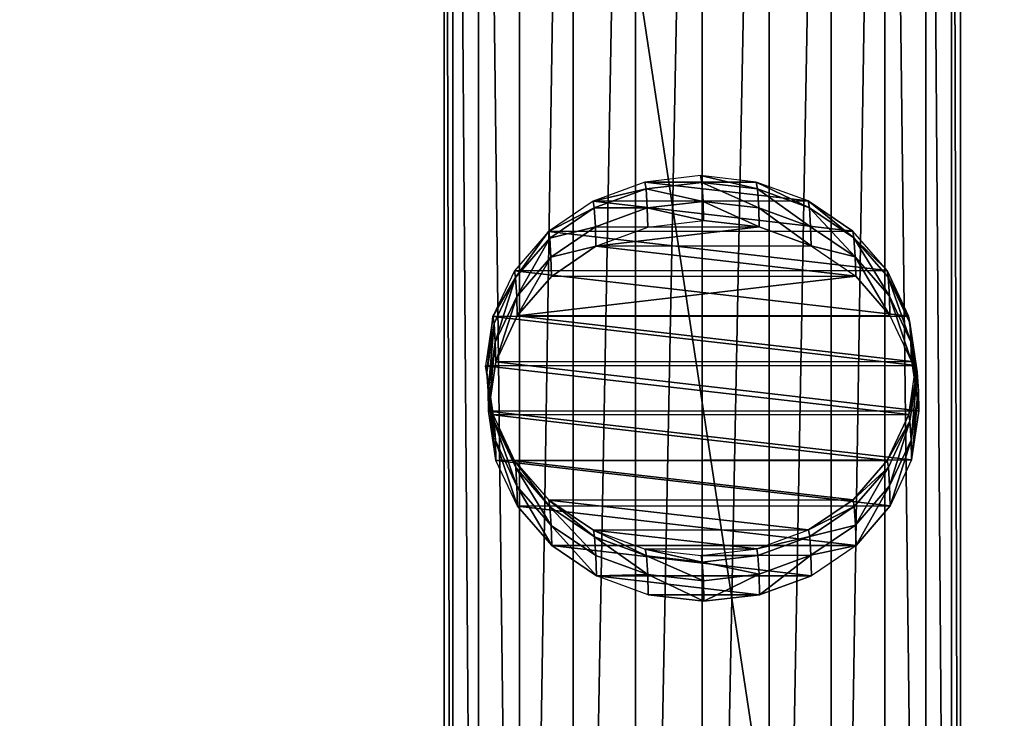
# Model space of a CAD drawing. Extents: x -13.5 to 19.9, y -21.9 to 26.1.
# Drawn here: x -0.4 to 0.2, y 0.8 to 1.2 of the extents above; entities that cross this region are included whole.
import ezdxf

# ---------------------------------------------------------------- set-up
doc = ezdxf.new("R2010")
doc.units = 0
doc.layers.get('0').update_dxf_attribs({"color": 13, "linetype": 'CONTINUOUS'})
doc.layers.add('K_LY', color=36, linetype='CONTINUOUS')

# ---------------------------------------------------------------- blocks, each defined once
blk = doc.blocks.new('COMPONENT_4')
at = {"color": 31}
for p, q in [((0, 1.8, 0.15), (0, 0, 0.15)), ((0.00511, 0, 0.11118), (0.00511, 1.8, 0.11118)), ((0.0201, 0, 0.075), (0.0201, 1.8, 0.075)), ((0.04393, 0, 0.04393), (0.04393, 1.8, 0.04393)), ((0.075, 0, 0.0201), (0.075, 1.8, 0.0201)), ((0.11118, 0, 0.00511), (0.11118, 1.8, 0.00511)), ((0.15, 0), (0.15, 1.8)), ((0.18882, 0, 0.00511), (0.18882, 1.8, 0.00511)), ((0.225, 0, 0.0201), (0.225, 1.8, 0.0201)), ((0.25607, 0, 0.04393), (0.25607, 1.8, 0.04393)), ((0.2799, 0, 0.075), (0.2799, 1.8, 0.075)), ((0.29489, 0, 0.11118), (0.29489, 1.8, 0.11118)), ((0.3, 0, 0.15), (0.3, 1.8, 0.15))]:
    blk.add_line(p, q, dxfattribs=at)
mesh = blk.add_polyface(dxfattribs=at)
corners = [(0, 1.8, 0.15), (0.00511, 0, 0.11118), (0, 0, 0.15), (0.00511, 1.8, 0.11118)]
mesh.append_faces([[corners[k] for k in face] for face in [(0, 1, 2), (1, 0, 3)]], dxfattribs={"vtx0": -1, "color": 31})
mesh = blk.add_polyface(dxfattribs=at)
corners = [(0.3, 0, 0.15), (0, 1.8, 0.15), (0, 0, 0.15), (0.3, 1.8, 0.15)]
mesh.append_faces([[corners[k] for k in face] for face in [(0, 1, 2), (1, 0, 3)]], dxfattribs={"vtx0": -1, "color": 31})
mesh = blk.add_polyface(dxfattribs=at)
corners = [(0.00511, 1.8, 0.11118), (0.0201, 0, 0.075), (0.00511, 0, 0.11118), (0.0201, 1.8, 0.075)]
mesh.append_faces([[corners[k] for k in face] for face in [(0, 1, 2), (1, 0, 3)]], dxfattribs={"vtx0": -1, "color": 31})
mesh = blk.add_polyface(dxfattribs=at)
corners = [(0.0201, 1.8, 0.075), (0.04393, 0, 0.04393), (0.0201, 0, 0.075), (0.04393, 1.8, 0.04393)]
mesh.append_faces([[corners[k] for k in face] for face in [(0, 1, 2), (1, 0, 3)]], dxfattribs={"vtx0": -1, "color": 31})
mesh = blk.add_polyface(dxfattribs=at)
corners = [(0.075, 1.8, 0.0201), (0.04393, 0, 0.04393), (0.04393, 1.8, 0.04393), (0.075, 0, 0.0201)]
mesh.append_faces([[corners[k] for k in face] for face in [(0, 1, 2), (1, 0, 3)]], dxfattribs={"vtx0": -1, "color": 31})
mesh = blk.add_polyface(dxfattribs=at)
corners = [(0.11118, 1.8, 0.00511), (0.075, 0, 0.0201), (0.075, 1.8, 0.0201), (0.11118, 0, 0.00511)]
mesh.append_faces([[corners[k] for k in face] for face in [(0, 1, 2), (1, 0, 3)]], dxfattribs={"vtx0": -1, "color": 31})
mesh = blk.add_polyface(dxfattribs=at)
corners = [(0.15, 1.8), (0.11118, 0, 0.00511), (0.11118, 1.8, 0.00511), (0.15, 0)]
mesh.append_faces([[corners[k] for k in face] for face in [(0, 1, 2), (1, 0, 3)]], dxfattribs={"vtx0": -1, "color": 31})
mesh = blk.add_polyface(dxfattribs=at)
corners = [(0.18882, 1.8, 0.00511), (0.15, 0), (0.15, 1.8), (0.18882, 0, 0.00511)]
mesh.append_faces([[corners[k] for k in face] for face in [(0, 1, 2), (1, 0, 3)]], dxfattribs={"vtx0": -1, "color": 31})
mesh = blk.add_polyface(dxfattribs=at)
corners = [(0.225, 1.8, 0.0201), (0.18882, 0, 0.00511), (0.18882, 1.8, 0.00511), (0.225, 0, 0.0201)]
mesh.append_faces([[corners[k] for k in face] for face in [(0, 1, 2), (1, 0, 3)]], dxfattribs={"vtx0": -1, "color": 31})
mesh = blk.add_polyface(dxfattribs=at)
corners = [(0.25607, 1.8, 0.04393), (0.225, 0, 0.0201), (0.225, 1.8, 0.0201), (0.25607, 0, 0.04393)]
mesh.append_faces([[corners[k] for k in face] for face in [(0, 1, 2), (1, 0, 3)]], dxfattribs={"vtx0": -1, "color": 31})
mesh = blk.add_polyface(dxfattribs=at)
corners = [(0.25607, 1.8, 0.04393), (0.2799, 0, 0.075), (0.25607, 0, 0.04393), (0.2799, 1.8, 0.075)]
mesh.append_faces([[corners[k] for k in face] for face in [(0, 1, 2), (1, 0, 3)]], dxfattribs={"vtx0": -1, "color": 31})
mesh = blk.add_polyface(dxfattribs=at)
corners = [(0.2799, 1.8, 0.075), (0.29489, 0, 0.11118), (0.2799, 0, 0.075), (0.29489, 1.8, 0.11118)]
mesh.append_faces([[corners[k] for k in face] for face in [(0, 1, 2), (1, 0, 3)]], dxfattribs={"vtx0": -1, "color": 31})
mesh = blk.add_polyface(dxfattribs=at)
corners = [(0.29489, 1.8, 0.11118), (0.3, 0, 0.15), (0.29489, 0, 0.11118), (0.3, 1.8, 0.15)]
mesh.append_faces([[corners[k] for k in face] for face in [(0, 1, 2), (1, 0, 3)]], dxfattribs={"vtx0": -1, "color": 31})
blk = doc.blocks.new('SKUPINA_2')
at = {"color": 31}
for p, q in [((0.06805, 0.16), (0.05044, 0.15727)), ((0.08567, 0.15727), (0.06805, 0.16)), ((0.06839, 0.15727, 1.16091), (0.08605, 0.16, 1.16091)), ((0.10371, 0.15727, 1.16091), (0.08605, 0.16, 1.16091)), ((0.03403, 0.14928), (0.05044, 0.15727)), ((0.05194, 0.14928, 1.16091), (0.06839, 0.15727, 1.16091)), ((0.08567, 0.15727), (0.10208, 0.14928)), ((0.10371, 0.15727, 1.16091), (0.12016, 0.14928, 1.16091)), ((0.03403, 0.14928), (0.01993, 0.13657)), ((0.05194, 0.14928, 1.16091), (0.03781, 0.13657, 1.16091)), ((0.10208, 0.14928), (0.11618, 0.13657)), ((0.13429, 0.13657, 1.16091), (0.12016, 0.14928, 1.16091)), ((0.00912, 0.12), (0.01993, 0.13657)), ((0.02696, 0.12, 1.16091), (0.03781, 0.13657, 1.16091)), ((0.11618, 0.13657), (0.12699, 0.12)), ((0.13429, 0.13657, 1.16091), (0.14514, 0.12, 1.16091)), ((0.00912, 0.12), (0.00232, 0.10071)), ((0.02696, 0.12, 1.16091), (0.02015, 0.10071, 1.16091)), ((0.13379, 0.10071), (0.12699, 0.12)), ((0.15195, 0.10071, 1.16091), (0.14514, 0.12, 1.16091)), ((0.00232, 0.10071), (0, 0.08)), ((0.02015, 0.10071, 1.16091), (0.01782, 0.08, 1.16091)), ((0.13611, 0.08), (0.13379, 0.10071)), ((0.15428, 0.08, 1.16091), (0.15195, 0.10071, 1.16091)), ((0, 0.08), (0.00232, 0.05929)), ((0.02015, 0.05929, 1.16091), (0.01782, 0.08, 1.16091)), ((0.13379, 0.05929), (0.13611, 0.08)), ((0.15195, 0.05929, 1.16091), (0.15428, 0.08, 1.16091)), ((0.00232, 0.05929), (0.00912, 0.04)), ((0.02696, 0.04, 1.16091), (0.02015, 0.05929, 1.16091)), ((0.12699, 0.04), (0.13379, 0.05929)), ((0.15195, 0.05929, 1.16091), (0.14514, 0.04, 1.16091)), ((0.00912, 0.04), (0.01993, 0.02343)), ((0.02696, 0.04, 1.16091), (0.03781, 0.02343, 1.16091)), ((0.12699, 0.04), (0.11618, 0.02343)), ((0.13429, 0.02343, 1.16091), (0.14514, 0.04, 1.16091)), ((0.01993, 0.02343), (0.03403, 0.01072)), ((0.03781, 0.02343, 1.16091), (0.05194, 0.01072, 1.16091)), ((0.10208, 0.01072), (0.11618, 0.02343)), ((0.12016, 0.01072, 1.16091), (0.13429, 0.02343, 1.16091)), ((0.03403, 0.01072), (0.05044, 0.00273)), ((0.05194, 0.01072, 1.16091), (0.06839, 0.00273, 1.16091)), ((0.08567, 0.00273), (0.10208, 0.01072)), ((0.12016, 0.01072, 1.16091), (0.10371, 0.00273, 1.16091)), ((0.05044, 0.00273), (0.06805, 0)), ((0.08567, 0.00273), (0.06805, 0)), ((0.06839, 0.00273, 1.16091), (0.08605, 0, 1.16091)), ((0.08605, 0, 1.16091), (0.10371, 0.00273, 1.16091))]:
    blk.add_line(p, q, dxfattribs=at)
at = {"layer": 'K_LY', "color": 31}
for p, q in [((0.05356, 0.15727, 0.4675), (0.07117, 0.16, 0.46662)), ((0.06105, 0.15727, 0.94843), (0.07864, 0.16, 0.94646)), ((0.06805, 0.16), (0.07117, 0.16, 0.46662)), ((0.07117, 0.16, 0.46662), (0.07864, 0.16, 0.94646)), ((0.07117, 0.16, 0.46662), (0.08878, 0.15727, 0.46575)), ((0.07864, 0.16, 0.94646), (0.08605, 0.16, 1.16091)), ((0.07864, 0.16, 0.94646), (0.09623, 0.15727, 0.9445)), ((0.03716, 0.14928, 0.46831), (0.05356, 0.15727, 0.4675)), ((0.04465, 0.14928, 0.95026), (0.06105, 0.15727, 0.94843)), ((0.05044, 0.15727), (0.05356, 0.15727, 0.4675)), ((0.05356, 0.15727, 0.4675), (0.06105, 0.15727, 0.94843)), ((0.06105, 0.15727, 0.94843), (0.06839, 0.15727, 1.16091)), ((0.08567, 0.15727), (0.08878, 0.15727, 0.46575)), ((0.08878, 0.15727, 0.46575), (0.09623, 0.15727, 0.9445)), ((0.08878, 0.15727, 0.46575), (0.10519, 0.14928, 0.46494)), ((0.09623, 0.15727, 0.9445), (0.10371, 0.15727, 1.16091)), ((0.09623, 0.15727, 0.9445), (0.11262, 0.14928, 0.94267)), ((0.02307, 0.13657, 0.46901), (0.03716, 0.14928, 0.46831)), ((0.03058, 0.13657, 0.95184), (0.04465, 0.14928, 0.95026)), ((0.03403, 0.14928), (0.03716, 0.14928, 0.46831)), ((0.03716, 0.14928, 0.46831), (0.04465, 0.14928, 0.95026)), ((0.04465, 0.14928, 0.95026), (0.05194, 0.14928, 1.16091)), ((0.10208, 0.14928), (0.10519, 0.14928, 0.46494)), ((0.10519, 0.14928, 0.46494), (0.11262, 0.14928, 0.94267)), ((0.10519, 0.14928, 0.46494), (0.11928, 0.13657, 0.46424)), ((0.11262, 0.14928, 0.94267), (0.12016, 0.14928, 1.16091)), ((0.11262, 0.14928, 0.94267), (0.1267, 0.13657, 0.94109)), ((0.01225, 0.12, 0.46954), (0.02307, 0.13657, 0.46901)), ((0.01978, 0.12, 0.95304), (0.03058, 0.13657, 0.95184)), ((0.01993, 0.13657), (0.02307, 0.13657, 0.46901)), ((0.02307, 0.13657, 0.46901), (0.03058, 0.13657, 0.95184)), ((0.03058, 0.13657, 0.95184), (0.03781, 0.13657, 1.16091)), ((0.11618, 0.13657), (0.11928, 0.13657, 0.46424)), ((0.11928, 0.13657, 0.46424), (0.13009, 0.12, 0.4637)), ((0.11928, 0.13657, 0.46424), (0.1267, 0.13657, 0.94109)), ((0.1267, 0.13657, 0.94109), (0.13429, 0.13657, 1.16091)), ((0.1267, 0.13657, 0.94109), (0.1375, 0.12, 0.93989)), ((0.00546, 0.10071, 0.46988), (0.01225, 0.12, 0.46954)), ((0.00912, 0.12), (0.01225, 0.12, 0.46954)), ((0.01225, 0.12, 0.46954), (0.01978, 0.12, 0.95304)), ((0.01299, 0.10071, 0.9538), (0.01978, 0.12, 0.95304)), ((0.01978, 0.12, 0.95304), (0.02696, 0.12, 1.16091)), ((0.12699, 0.12), (0.13009, 0.12, 0.4637)), ((0.13009, 0.12, 0.4637), (0.1375, 0.12, 0.93989)), ((0.13009, 0.12, 0.4637), (0.13688, 0.10071, 0.46336)), ((0.1375, 0.12, 0.93989), (0.14514, 0.12, 1.16091)), ((0.1375, 0.12, 0.93989), (0.14429, 0.10071, 0.93913)), ((0.00232, 0.10071), (0.00546, 0.10071, 0.46988)), ((0.00314, 0.08, 0.47), (0.00546, 0.10071, 0.46988)), ((0.00546, 0.10071, 0.46988), (0.01299, 0.10071, 0.9538)), ((0.01067, 0.08, 0.95406), (0.01299, 0.10071, 0.9538)), ((0.01299, 0.10071, 0.9538), (0.02015, 0.10071, 1.16091)), ((0.13688, 0.10071, 0.46336), (0.13379, 0.10071)), ((0.13688, 0.10071, 0.46336), (0.1392, 0.08, 0.46325)), ((0.14429, 0.10071, 0.93913), (0.13688, 0.10071, 0.46336)), ((0.15195, 0.10071, 1.16091), (0.14429, 0.10071, 0.93913)), ((0.14429, 0.10071, 0.93913), (0.1466, 0.08, 0.93887)), ((0, 0.08), (0.00314, 0.08, 0.47)), ((0.00314, 0.08, 0.47), (0.01067, 0.08, 0.95406)), ((0.00546, 0.05929, 0.46988), (0.00314, 0.08, 0.47)), ((0.01067, 0.08, 0.95406), (0.01782, 0.08, 1.16091)), ((0.01299, 0.05929, 0.9538), (0.01067, 0.08, 0.95406)), ((0.13611, 0.08), (0.1392, 0.08, 0.46325)), ((0.1392, 0.08, 0.46325), (0.13688, 0.05929, 0.46336)), ((0.1392, 0.08, 0.46325), (0.1466, 0.08, 0.93887)), ((0.1466, 0.08, 0.93887), (0.14429, 0.05929, 0.93913)), ((0.1466, 0.08, 0.93887), (0.15428, 0.08, 1.16091)), ((0.00232, 0.05929), (0.00546, 0.05929, 0.46988)), ((0.01225, 0.04, 0.46954), (0.00546, 0.05929, 0.46988)), ((0.00546, 0.05929, 0.46988), (0.01299, 0.05929, 0.9538)), ((0.01978, 0.04, 0.95304), (0.01299, 0.05929, 0.9538)), ((0.01299, 0.05929, 0.9538), (0.02015, 0.05929, 1.16091)), ((0.13688, 0.05929, 0.46336), (0.13009, 0.04, 0.4637)), ((0.13379, 0.05929), (0.13688, 0.05929, 0.46336)), ((0.13688, 0.05929, 0.46336), (0.14429, 0.05929, 0.93913)), ((0.14429, 0.05929, 0.93913), (0.1375, 0.04, 0.93989)), ((0.14429, 0.05929, 0.93913), (0.15195, 0.05929, 1.16091)), ((0.00912, 0.04), (0.01225, 0.04, 0.46954)), ((0.01225, 0.04, 0.46954), (0.01978, 0.04, 0.95304)), ((0.02307, 0.02343, 0.46901), (0.01225, 0.04, 0.46954)), ((0.01978, 0.04, 0.95304), (0.02696, 0.04, 1.16091)), ((0.03058, 0.02343, 0.95184), (0.01978, 0.04, 0.95304)), ((0.13009, 0.04, 0.4637), (0.11928, 0.02343, 0.46424)), ((0.1375, 0.04, 0.93989), (0.1267, 0.02343, 0.94109)), ((0.12699, 0.04), (0.13009, 0.04, 0.4637)), ((0.13009, 0.04, 0.4637), (0.1375, 0.04, 0.93989)), ((0.1375, 0.04, 0.93989), (0.14514, 0.04, 1.16091)), ((0.01993, 0.02343), (0.02307, 0.02343, 0.46901)), ((0.02307, 0.02343, 0.46901), (0.03058, 0.02343, 0.95184)), ((0.03716, 0.01072, 0.46831), (0.02307, 0.02343, 0.46901)), ((0.03058, 0.02343, 0.95184), (0.03781, 0.02343, 1.16091)), ((0.04465, 0.01072, 0.95026), (0.03058, 0.02343, 0.95184)), ((0.11928, 0.02343, 0.46424), (0.10519, 0.01072, 0.46494)), ((0.1267, 0.02343, 0.94109), (0.11262, 0.01072, 0.94267)), ((0.11618, 0.02343), (0.11928, 0.02343, 0.46424)), ((0.11928, 0.02343, 0.46424), (0.1267, 0.02343, 0.94109)), ((0.1267, 0.02343, 0.94109), (0.13429, 0.02343, 1.16091)), ((0.03403, 0.01072), (0.03716, 0.01072, 0.46831)), ((0.05356, 0.00273, 0.4675), (0.03716, 0.01072, 0.46831)), ((0.03716, 0.01072, 0.46831), (0.04465, 0.01072, 0.95026)), ((0.04465, 0.01072, 0.95026), (0.05194, 0.01072, 1.16091)), ((0.06105, 0.00273, 0.94843), (0.04465, 0.01072, 0.95026)), ((0.10519, 0.01072, 0.46494), (0.08878, 0.00273, 0.46575)), ((0.11262, 0.01072, 0.94267), (0.09623, 0.00273, 0.9445)), ((0.10208, 0.01072), (0.10519, 0.01072, 0.46494)), ((0.10519, 0.01072, 0.46494), (0.11262, 0.01072, 0.94267)), ((0.11262, 0.01072, 0.94267), (0.12016, 0.01072, 1.16091)), ((0.05044, 0.00273), (0.05356, 0.00273, 0.4675)), ((0.07117, 0, 0.46662), (0.05356, 0.00273, 0.4675)), ((0.05356, 0.00273, 0.4675), (0.06105, 0.00273, 0.94843)), ((0.06105, 0.00273, 0.94843), (0.06839, 0.00273, 1.16091)), ((0.07864, 0, 0.94646), (0.06105, 0.00273, 0.94843)), ((0.06805, 0), (0.07117, 0, 0.46662)), ((0.08878, 0.00273, 0.46575), (0.07117, 0, 0.46662)), ((0.07117, 0, 0.46662), (0.07864, 0, 0.94646)), ((0.09623, 0.00273, 0.9445), (0.07864, 0, 0.94646)), ((0.07864, 0, 0.94646), (0.08605, 0, 1.16091)), ((0.08567, 0.00273), (0.08878, 0.00273, 0.46575)), ((0.08878, 0.00273, 0.46575), (0.09623, 0.00273, 0.9445)), ((0.09623, 0.00273, 0.9445), (0.10371, 0.00273, 1.16091))]:
    blk.add_line(p, q, dxfattribs=at)
at = {"color": 31}
mesh = blk.add_polyface(dxfattribs=at)
corners = [(0.00232, 0.05929), (0.00232, 0.10071), (0, 0.08), (0.00912, 0.12), (0.00912, 0.04), (0.01993, 0.13657), (0.01993, 0.02343), (0.03403, 0.14928), (0.03403, 0.01072), (0.05044, 0.15727), (0.05044, 0.00273), (0.06805, 0.16), (0.06805, 0), (0.08567, 0.15727), (0.08567, 0.00273), (0.10208, 0.14928), (0.10208, 0.01072), (0.11618, 0.13657), (0.11618, 0.02343), (0.12699, 0.12), (0.12699, 0.04), (0.13379, 0.10071), (0.13379, 0.05929), (0.13611, 0.08)]
mesh.append_faces([[corners[k] for k in face] for face in [(0, 1, 2), (21, 22, 23)]], dxfattribs={"vtx0": -1, "color": 31})
mesh.append_faces([[corners[k] for k in face] for face in [(1, 0, 3), (3, 4, 5), (5, 6, 7), (7, 8, 9), (9, 10, 11), (11, 12, 13), (13, 14, 15), (15, 16, 17), (17, 18, 19), (19, 20, 21)]], dxfattribs={"vtx0": -1, "vtx1": -1, "color": 31})
mesh.append_faces([[corners[k] for k in face] for face in [(3, 0, 4), (5, 4, 6), (7, 6, 8), (9, 8, 10), (11, 10, 12), (13, 12, 14), (15, 14, 16), (17, 16, 18), (19, 18, 20), (21, 20, 22)]], dxfattribs={"vtx0": -1, "vtx2": -1, "color": 31})
mesh = blk.add_polyface(dxfattribs=at)
corners = [(0.02015, 0.10071, 1.16091), (0.02015, 0.05929, 1.16091), (0.01782, 0.08, 1.16091), (0.02696, 0.04, 1.16091), (0.02696, 0.12, 1.16091), (0.03781, 0.13657, 1.16091), (0.03781, 0.02343, 1.16091), (0.05194, 0.01072, 1.16091), (0.05194, 0.14928, 1.16091), (0.06839, 0.15727, 1.16091), (0.06839, 0.00273, 1.16091), (0.08605, 0.16, 1.16091), (0.08605, 0, 1.16091), (0.10371, 0.15727, 1.16091), (0.10371, 0.00273, 1.16091), (0.12016, 0.14928, 1.16091), (0.12016, 0.01072, 1.16091), (0.13429, 0.13657, 1.16091), (0.13429, 0.02343, 1.16091), (0.14514, 0.12, 1.16091), (0.14514, 0.04, 1.16091), (0.15195, 0.10071, 1.16091), (0.15195, 0.05929, 1.16091), (0.15428, 0.08, 1.16091)]
mesh.append_faces([[corners[k] for k in face] for face in [(0, 1, 2), (22, 21, 23)]], dxfattribs={"vtx0": -1, "color": 31})
mesh.append_faces([[corners[k] for k in face] for face in [(1, 0, 3), (3, 5, 6), (6, 5, 7), (7, 9, 10), (10, 11, 12), (12, 13, 14), (14, 15, 16), (16, 17, 18), (18, 19, 20), (20, 21, 22)]], dxfattribs={"vtx0": -1, "vtx1": -1, "color": 31})
mesh.append_faces([[corners[k] for k in face] for face in [(3, 0, 4), (3, 4, 5), (7, 5, 8), (7, 8, 9), (10, 9, 11), (12, 11, 13), (14, 13, 15), (16, 15, 17), (18, 17, 19), (20, 19, 21)]], dxfattribs={"vtx0": -1, "vtx2": -1, "color": 31})
at = {"layer": 'K_LY', "color": 31}
mesh = blk.add_polyface(dxfattribs=at)
corners = [(0.05356, 0.15727, 0.4675), (0.06805, 0.16), (0.05044, 0.15727), (0.07117, 0.16, 0.46662)]
mesh.append_faces([[corners[k] for k in face] for face in [(0, 1, 2), (1, 0, 3)]], dxfattribs={"vtx0": -1, "color": 31})
mesh = blk.add_polyface(dxfattribs=at)
corners = [(0.05356, 0.15727, 0.4675), (0.07864, 0.16, 0.94646), (0.07117, 0.16, 0.46662), (0.06105, 0.15727, 0.94843)]
mesh.append_faces([[corners[k] for k in face] for face in [(0, 1, 2), (1, 0, 3)]], dxfattribs={"vtx0": -1, "color": 31})
mesh = blk.add_polyface(dxfattribs=at)
corners = [(0.06105, 0.15727, 0.94843), (0.08605, 0.16, 1.16091), (0.07864, 0.16, 0.94646), (0.06839, 0.15727, 1.16091)]
mesh.append_faces([[corners[k] for k in face] for face in [(0, 1, 2), (1, 0, 3)]], dxfattribs={"vtx0": -1, "color": 31})
mesh = blk.add_polyface(dxfattribs=at)
corners = [(0.07117, 0.16, 0.46662), (0.08567, 0.15727), (0.06805, 0.16), (0.08878, 0.15727, 0.46575)]
mesh.append_faces([[corners[k] for k in face] for face in [(0, 1, 2), (1, 0, 3)]], dxfattribs={"vtx0": -1, "color": 31})
mesh = blk.add_polyface(dxfattribs=at)
corners = [(0.07117, 0.16, 0.46662), (0.09623, 0.15727, 0.9445), (0.08878, 0.15727, 0.46575), (0.07864, 0.16, 0.94646)]
mesh.append_faces([[corners[k] for k in face] for face in [(0, 1, 2), (1, 0, 3)]], dxfattribs={"vtx0": -1, "color": 31})
mesh = blk.add_polyface(dxfattribs=at)
corners = [(0.07864, 0.16, 0.94646), (0.10371, 0.15727, 1.16091), (0.09623, 0.15727, 0.9445), (0.08605, 0.16, 1.16091)]
mesh.append_faces([[corners[k] for k in face] for face in [(0, 1, 2), (1, 0, 3)]], dxfattribs={"vtx0": -1, "color": 31})
mesh = blk.add_polyface(dxfattribs=at)
corners = [(0.03716, 0.14928, 0.46831), (0.05044, 0.15727), (0.03403, 0.14928), (0.05356, 0.15727, 0.4675)]
mesh.append_faces([[corners[k] for k in face] for face in [(0, 1, 2), (1, 0, 3)]], dxfattribs={"vtx0": -1, "color": 31})
mesh = blk.add_polyface(dxfattribs=at)
corners = [(0.03716, 0.14928, 0.46831), (0.06105, 0.15727, 0.94843), (0.05356, 0.15727, 0.4675), (0.04465, 0.14928, 0.95026)]
mesh.append_faces([[corners[k] for k in face] for face in [(0, 1, 2), (1, 0, 3)]], dxfattribs={"vtx0": -1, "color": 31})
mesh = blk.add_polyface(dxfattribs=at)
corners = [(0.04465, 0.14928, 0.95026), (0.06839, 0.15727, 1.16091), (0.06105, 0.15727, 0.94843), (0.05194, 0.14928, 1.16091)]
mesh.append_faces([[corners[k] for k in face] for face in [(0, 1, 2), (1, 0, 3)]], dxfattribs={"vtx0": -1, "color": 31})
mesh = blk.add_polyface(dxfattribs=at)
corners = [(0.08878, 0.15727, 0.46575), (0.10208, 0.14928), (0.08567, 0.15727), (0.10519, 0.14928, 0.46494)]
mesh.append_faces([[corners[k] for k in face] for face in [(0, 1, 2), (1, 0, 3)]], dxfattribs={"vtx0": -1, "color": 31})
mesh = blk.add_polyface(dxfattribs=at)
corners = [(0.08878, 0.15727, 0.46575), (0.11262, 0.14928, 0.94267), (0.10519, 0.14928, 0.46494), (0.09623, 0.15727, 0.9445)]
mesh.append_faces([[corners[k] for k in face] for face in [(0, 1, 2), (1, 0, 3)]], dxfattribs={"vtx0": -1, "color": 31})
mesh = blk.add_polyface(dxfattribs=at)
corners = [(0.09623, 0.15727, 0.9445), (0.12016, 0.14928, 1.16091), (0.11262, 0.14928, 0.94267), (0.10371, 0.15727, 1.16091)]
mesh.append_faces([[corners[k] for k in face] for face in [(0, 1, 2), (1, 0, 3)]], dxfattribs={"vtx0": -1, "color": 31})
mesh = blk.add_polyface(dxfattribs=at)
corners = [(0.02307, 0.13657, 0.46901), (0.03403, 0.14928), (0.01993, 0.13657), (0.03716, 0.14928, 0.46831)]
mesh.append_faces([[corners[k] for k in face] for face in [(0, 1, 2), (1, 0, 3)]], dxfattribs={"vtx0": -1, "color": 31})
mesh = blk.add_polyface(dxfattribs=at)
corners = [(0.02307, 0.13657, 0.46901), (0.04465, 0.14928, 0.95026), (0.03716, 0.14928, 0.46831), (0.03058, 0.13657, 0.95184)]
mesh.append_faces([[corners[k] for k in face] for face in [(0, 1, 2), (1, 0, 3)]], dxfattribs={"vtx0": -1, "color": 31})
mesh = blk.add_polyface(dxfattribs=at)
corners = [(0.03058, 0.13657, 0.95184), (0.05194, 0.14928, 1.16091), (0.04465, 0.14928, 0.95026), (0.03781, 0.13657, 1.16091)]
mesh.append_faces([[corners[k] for k in face] for face in [(0, 1, 2), (1, 0, 3)]], dxfattribs={"vtx0": -1, "color": 31})
mesh = blk.add_polyface(dxfattribs=at)
corners = [(0.10519, 0.14928, 0.46494), (0.11618, 0.13657), (0.10208, 0.14928), (0.11928, 0.13657, 0.46424)]
mesh.append_faces([[corners[k] for k in face] for face in [(0, 1, 2), (1, 0, 3)]], dxfattribs={"vtx0": -1, "color": 31})
mesh = blk.add_polyface(dxfattribs=at)
corners = [(0.10519, 0.14928, 0.46494), (0.1267, 0.13657, 0.94109), (0.11928, 0.13657, 0.46424), (0.11262, 0.14928, 0.94267)]
mesh.append_faces([[corners[k] for k in face] for face in [(0, 1, 2), (1, 0, 3)]], dxfattribs={"vtx0": -1, "color": 31})
mesh = blk.add_polyface(dxfattribs=at)
corners = [(0.11262, 0.14928, 0.94267), (0.13429, 0.13657, 1.16091), (0.1267, 0.13657, 0.94109), (0.12016, 0.14928, 1.16091)]
mesh.append_faces([[corners[k] for k in face] for face in [(0, 1, 2), (1, 0, 3)]], dxfattribs={"vtx0": -1, "color": 31})
mesh = blk.add_polyface(dxfattribs=at)
corners = [(0.02307, 0.13657, 0.46901), (0.00912, 0.12), (0.01225, 0.12, 0.46954), (0.01993, 0.13657)]
mesh.append_faces([[corners[k] for k in face] for face in [(0, 1, 2), (1, 0, 3)]], dxfattribs={"vtx0": -1, "color": 31})
mesh = blk.add_polyface(dxfattribs=at)
corners = [(0.03058, 0.13657, 0.95184), (0.01225, 0.12, 0.46954), (0.01978, 0.12, 0.95304), (0.02307, 0.13657, 0.46901)]
mesh.append_faces([[corners[k] for k in face] for face in [(0, 1, 2), (1, 0, 3)]], dxfattribs={"vtx0": -1, "color": 31})
mesh = blk.add_polyface(dxfattribs=at)
corners = [(0.02696, 0.12, 1.16091), (0.03058, 0.13657, 0.95184), (0.01978, 0.12, 0.95304), (0.03781, 0.13657, 1.16091)]
mesh.append_faces([[corners[k] for k in face] for face in [(0, 1, 2), (1, 0, 3)]], dxfattribs={"vtx0": -1, "color": 31})
mesh = blk.add_polyface(dxfattribs=at)
corners = [(0.12699, 0.12), (0.11928, 0.13657, 0.46424), (0.13009, 0.12, 0.4637), (0.11618, 0.13657)]
mesh.append_faces([[corners[k] for k in face] for face in [(0, 1, 2), (1, 0, 3)]], dxfattribs={"vtx0": -1, "color": 31})
mesh = blk.add_polyface(dxfattribs=at)
corners = [(0.13009, 0.12, 0.4637), (0.1267, 0.13657, 0.94109), (0.1375, 0.12, 0.93989), (0.11928, 0.13657, 0.46424)]
mesh.append_faces([[corners[k] for k in face] for face in [(0, 1, 2), (1, 0, 3)]], dxfattribs={"vtx0": -1, "color": 31})
mesh = blk.add_polyface(dxfattribs=at)
corners = [(0.1375, 0.12, 0.93989), (0.13429, 0.13657, 1.16091), (0.14514, 0.12, 1.16091), (0.1267, 0.13657, 0.94109)]
mesh.append_faces([[corners[k] for k in face] for face in [(0, 1, 2), (1, 0, 3)]], dxfattribs={"vtx0": -1, "color": 31})
mesh = blk.add_polyface(dxfattribs=at)
corners = [(0.01225, 0.12, 0.46954), (0.00232, 0.10071), (0.00546, 0.10071, 0.46988), (0.00912, 0.12)]
mesh.append_faces([[corners[k] for k in face] for face in [(0, 1, 2), (1, 0, 3)]], dxfattribs={"vtx0": -1, "color": 31})
mesh = blk.add_polyface(dxfattribs=at)
corners = [(0.01978, 0.12, 0.95304), (0.00546, 0.10071, 0.46988), (0.01299, 0.10071, 0.9538), (0.01225, 0.12, 0.46954)]
mesh.append_faces([[corners[k] for k in face] for face in [(0, 1, 2), (1, 0, 3)]], dxfattribs={"vtx0": -1, "color": 31})
mesh = blk.add_polyface(dxfattribs=at)
corners = [(0.02696, 0.12, 1.16091), (0.01299, 0.10071, 0.9538), (0.02015, 0.10071, 1.16091), (0.01978, 0.12, 0.95304)]
mesh.append_faces([[corners[k] for k in face] for face in [(0, 1, 2), (1, 0, 3)]], dxfattribs={"vtx0": -1, "color": 31})
mesh = blk.add_polyface(dxfattribs=at)
corners = [(0.13379, 0.10071), (0.13009, 0.12, 0.4637), (0.13688, 0.10071, 0.46336), (0.12699, 0.12)]
mesh.append_faces([[corners[k] for k in face] for face in [(0, 1, 2), (1, 0, 3)]], dxfattribs={"vtx0": -1, "color": 31})
mesh = blk.add_polyface(dxfattribs=at)
corners = [(0.13688, 0.10071, 0.46336), (0.1375, 0.12, 0.93989), (0.14429, 0.10071, 0.93913), (0.13009, 0.12, 0.4637)]
mesh.append_faces([[corners[k] for k in face] for face in [(0, 1, 2), (1, 0, 3)]], dxfattribs={"vtx0": -1, "color": 31})
mesh = blk.add_polyface(dxfattribs=at)
corners = [(0.1375, 0.12, 0.93989), (0.15195, 0.10071, 1.16091), (0.14429, 0.10071, 0.93913), (0.14514, 0.12, 1.16091)]
mesh.append_faces([[corners[k] for k in face] for face in [(0, 1, 2), (1, 0, 3)]], dxfattribs={"vtx0": -1, "color": 31})
mesh = blk.add_polyface(dxfattribs=at)
corners = [(0.00546, 0.10071, 0.46988), (0, 0.08), (0.00314, 0.08, 0.47), (0.00232, 0.10071)]
mesh.append_faces([[corners[k] for k in face] for face in [(0, 1, 2), (1, 0, 3)]], dxfattribs={"vtx0": -1, "color": 31})
mesh = blk.add_polyface(dxfattribs=at)
corners = [(0.01299, 0.10071, 0.9538), (0.00314, 0.08, 0.47), (0.01067, 0.08, 0.95406), (0.00546, 0.10071, 0.46988)]
mesh.append_faces([[corners[k] for k in face] for face in [(0, 1, 2), (1, 0, 3)]], dxfattribs={"vtx0": -1, "color": 31})
mesh = blk.add_polyface(dxfattribs=at)
corners = [(0.02015, 0.10071, 1.16091), (0.01067, 0.08, 0.95406), (0.01782, 0.08, 1.16091), (0.01299, 0.10071, 0.9538)]
mesh.append_faces([[corners[k] for k in face] for face in [(0, 1, 2), (1, 0, 3)]], dxfattribs={"vtx0": -1, "color": 31})
mesh = blk.add_polyface(dxfattribs=at)
corners = [(0.13611, 0.08), (0.13688, 0.10071, 0.46336), (0.1392, 0.08, 0.46325), (0.13379, 0.10071)]
mesh.append_faces([[corners[k] for k in face] for face in [(0, 1, 2), (1, 0, 3)]], dxfattribs={"vtx0": -1, "color": 31})
mesh = blk.add_polyface(dxfattribs=at)
corners = [(0.1392, 0.08, 0.46325), (0.14429, 0.10071, 0.93913), (0.1466, 0.08, 0.93887), (0.13688, 0.10071, 0.46336)]
mesh.append_faces([[corners[k] for k in face] for face in [(0, 1, 2), (1, 0, 3)]], dxfattribs={"vtx0": -1, "color": 31})
mesh = blk.add_polyface(dxfattribs=at)
corners = [(0.14429, 0.10071, 0.93913), (0.15428, 0.08, 1.16091), (0.1466, 0.08, 0.93887), (0.15195, 0.10071, 1.16091)]
mesh.append_faces([[corners[k] for k in face] for face in [(0, 1, 2), (1, 0, 3)]], dxfattribs={"vtx0": -1, "color": 31})
mesh = blk.add_polyface(dxfattribs=at)
corners = [(0.00314, 0.08, 0.47), (0.00232, 0.05929), (0.00546, 0.05929, 0.46988), (0, 0.08)]
mesh.append_faces([[corners[k] for k in face] for face in [(0, 1, 2), (1, 0, 3)]], dxfattribs={"vtx0": -1, "color": 31})
mesh = blk.add_polyface(dxfattribs=at)
corners = [(0.01067, 0.08, 0.95406), (0.00546, 0.05929, 0.46988), (0.01299, 0.05929, 0.9538), (0.00314, 0.08, 0.47)]
mesh.append_faces([[corners[k] for k in face] for face in [(0, 1, 2), (1, 0, 3)]], dxfattribs={"vtx0": -1, "color": 31})
mesh = blk.add_polyface(dxfattribs=at)
corners = [(0.01782, 0.08, 1.16091), (0.01299, 0.05929, 0.9538), (0.02015, 0.05929, 1.16091), (0.01067, 0.08, 0.95406)]
mesh.append_faces([[corners[k] for k in face] for face in [(0, 1, 2), (1, 0, 3)]], dxfattribs={"vtx0": -1, "color": 31})
mesh = blk.add_polyface(dxfattribs=at)
corners = [(0.13379, 0.05929), (0.1392, 0.08, 0.46325), (0.13688, 0.05929, 0.46336), (0.13611, 0.08)]
mesh.append_faces([[corners[k] for k in face] for face in [(0, 1, 2), (1, 0, 3)]], dxfattribs={"vtx0": -1, "color": 31})
mesh = blk.add_polyface(dxfattribs=at)
corners = [(0.13688, 0.05929, 0.46336), (0.1466, 0.08, 0.93887), (0.14429, 0.05929, 0.93913), (0.1392, 0.08, 0.46325)]
mesh.append_faces([[corners[k] for k in face] for face in [(0, 1, 2), (1, 0, 3)]], dxfattribs={"vtx0": -1, "color": 31})
mesh = blk.add_polyface(dxfattribs=at)
corners = [(0.14429, 0.05929, 0.93913), (0.15428, 0.08, 1.16091), (0.15195, 0.05929, 1.16091), (0.1466, 0.08, 0.93887)]
mesh.append_faces([[corners[k] for k in face] for face in [(0, 1, 2), (1, 0, 3)]], dxfattribs={"vtx0": -1, "color": 31})
mesh = blk.add_polyface(dxfattribs=at)
corners = [(0.00546, 0.05929, 0.46988), (0.00912, 0.04), (0.01225, 0.04, 0.46954), (0.00232, 0.05929)]
mesh.append_faces([[corners[k] for k in face] for face in [(0, 1, 2), (1, 0, 3)]], dxfattribs={"vtx0": -1, "color": 31})
mesh = blk.add_polyface(dxfattribs=at)
corners = [(0.01299, 0.05929, 0.9538), (0.01225, 0.04, 0.46954), (0.01978, 0.04, 0.95304), (0.00546, 0.05929, 0.46988)]
mesh.append_faces([[corners[k] for k in face] for face in [(0, 1, 2), (1, 0, 3)]], dxfattribs={"vtx0": -1, "color": 31})
mesh = blk.add_polyface(dxfattribs=at)
corners = [(0.02015, 0.05929, 1.16091), (0.01978, 0.04, 0.95304), (0.02696, 0.04, 1.16091), (0.01299, 0.05929, 0.9538)]
mesh.append_faces([[corners[k] for k in face] for face in [(0, 1, 2), (1, 0, 3)]], dxfattribs={"vtx0": -1, "color": 31})
mesh = blk.add_polyface(dxfattribs=at)
corners = [(0.12699, 0.04), (0.13688, 0.05929, 0.46336), (0.13009, 0.04, 0.4637), (0.13379, 0.05929)]
mesh.append_faces([[corners[k] for k in face] for face in [(0, 1, 2), (1, 0, 3)]], dxfattribs={"vtx0": -1, "color": 31})
mesh = blk.add_polyface(dxfattribs=at)
corners = [(0.13009, 0.04, 0.4637), (0.14429, 0.05929, 0.93913), (0.1375, 0.04, 0.93989), (0.13688, 0.05929, 0.46336)]
mesh.append_faces([[corners[k] for k in face] for face in [(0, 1, 2), (1, 0, 3)]], dxfattribs={"vtx0": -1, "color": 31})
mesh = blk.add_polyface(dxfattribs=at)
corners = [(0.14429, 0.05929, 0.93913), (0.14514, 0.04, 1.16091), (0.1375, 0.04, 0.93989), (0.15195, 0.05929, 1.16091)]
mesh.append_faces([[corners[k] for k in face] for face in [(0, 1, 2), (1, 0, 3)]], dxfattribs={"vtx0": -1, "color": 31})
mesh = blk.add_polyface(dxfattribs=at)
corners = [(0.01225, 0.04, 0.46954), (0.01993, 0.02343), (0.02307, 0.02343, 0.46901), (0.00912, 0.04)]
mesh.append_faces([[corners[k] for k in face] for face in [(0, 1, 2), (1, 0, 3)]], dxfattribs={"vtx0": -1, "color": 31})
mesh = blk.add_polyface(dxfattribs=at)
corners = [(0.01978, 0.04, 0.95304), (0.02307, 0.02343, 0.46901), (0.03058, 0.02343, 0.95184), (0.01225, 0.04, 0.46954)]
mesh.append_faces([[corners[k] for k in face] for face in [(0, 1, 2), (1, 0, 3)]], dxfattribs={"vtx0": -1, "color": 31})
mesh = blk.add_polyface(dxfattribs=at)
corners = [(0.02696, 0.04, 1.16091), (0.03058, 0.02343, 0.95184), (0.03781, 0.02343, 1.16091), (0.01978, 0.04, 0.95304)]
mesh.append_faces([[corners[k] for k in face] for face in [(0, 1, 2), (1, 0, 3)]], dxfattribs={"vtx0": -1, "color": 31})
mesh = blk.add_polyface(dxfattribs=at)
corners = [(0.11618, 0.02343), (0.13009, 0.04, 0.4637), (0.11928, 0.02343, 0.46424), (0.12699, 0.04)]
mesh.append_faces([[corners[k] for k in face] for face in [(0, 1, 2), (1, 0, 3)]], dxfattribs={"vtx0": -1, "color": 31})
mesh = blk.add_polyface(dxfattribs=at)
corners = [(0.11928, 0.02343, 0.46424), (0.1375, 0.04, 0.93989), (0.1267, 0.02343, 0.94109), (0.13009, 0.04, 0.4637)]
mesh.append_faces([[corners[k] for k in face] for face in [(0, 1, 2), (1, 0, 3)]], dxfattribs={"vtx0": -1, "color": 31})
mesh = blk.add_polyface(dxfattribs=at)
corners = [(0.1267, 0.02343, 0.94109), (0.14514, 0.04, 1.16091), (0.13429, 0.02343, 1.16091), (0.1375, 0.04, 0.93989)]
mesh.append_faces([[corners[k] for k in face] for face in [(0, 1, 2), (1, 0, 3)]], dxfattribs={"vtx0": -1, "color": 31})
mesh = blk.add_polyface(dxfattribs=at)
corners = [(0.03716, 0.01072, 0.46831), (0.01993, 0.02343), (0.03403, 0.01072), (0.02307, 0.02343, 0.46901)]
mesh.append_faces([[corners[k] for k in face] for face in [(0, 1, 2), (1, 0, 3)]], dxfattribs={"vtx0": -1, "color": 31})
mesh = blk.add_polyface(dxfattribs=at)
corners = [(0.04465, 0.01072, 0.95026), (0.02307, 0.02343, 0.46901), (0.03716, 0.01072, 0.46831), (0.03058, 0.02343, 0.95184)]
mesh.append_faces([[corners[k] for k in face] for face in [(0, 1, 2), (1, 0, 3)]], dxfattribs={"vtx0": -1, "color": 31})
mesh = blk.add_polyface(dxfattribs=at)
corners = [(0.05194, 0.01072, 1.16091), (0.03058, 0.02343, 0.95184), (0.04465, 0.01072, 0.95026), (0.03781, 0.02343, 1.16091)]
mesh.append_faces([[corners[k] for k in face] for face in [(0, 1, 2), (1, 0, 3)]], dxfattribs={"vtx0": -1, "color": 31})
mesh = blk.add_polyface(dxfattribs=at)
corners = [(0.11928, 0.02343, 0.46424), (0.10208, 0.01072), (0.11618, 0.02343), (0.10519, 0.01072, 0.46494)]
mesh.append_faces([[corners[k] for k in face] for face in [(0, 1, 2), (1, 0, 3)]], dxfattribs={"vtx0": -1, "color": 31})
mesh = blk.add_polyface(dxfattribs=at)
corners = [(0.1267, 0.02343, 0.94109), (0.10519, 0.01072, 0.46494), (0.11928, 0.02343, 0.46424), (0.11262, 0.01072, 0.94267)]
mesh.append_faces([[corners[k] for k in face] for face in [(0, 1, 2), (1, 0, 3)]], dxfattribs={"vtx0": -1, "color": 31})
mesh = blk.add_polyface(dxfattribs=at)
corners = [(0.13429, 0.02343, 1.16091), (0.11262, 0.01072, 0.94267), (0.1267, 0.02343, 0.94109), (0.12016, 0.01072, 1.16091)]
mesh.append_faces([[corners[k] for k in face] for face in [(0, 1, 2), (1, 0, 3)]], dxfattribs={"vtx0": -1, "color": 31})
mesh = blk.add_polyface(dxfattribs=at)
corners = [(0.05044, 0.00273), (0.03716, 0.01072, 0.46831), (0.03403, 0.01072), (0.05356, 0.00273, 0.4675)]
mesh.append_faces([[corners[k] for k in face] for face in [(0, 1, 2), (1, 0, 3)]], dxfattribs={"vtx0": -1, "color": 31})
mesh = blk.add_polyface(dxfattribs=at)
corners = [(0.06105, 0.00273, 0.94843), (0.03716, 0.01072, 0.46831), (0.05356, 0.00273, 0.4675), (0.04465, 0.01072, 0.95026)]
mesh.append_faces([[corners[k] for k in face] for face in [(0, 1, 2), (1, 0, 3)]], dxfattribs={"vtx0": -1, "color": 31})
mesh = blk.add_polyface(dxfattribs=at)
corners = [(0.06839, 0.00273, 1.16091), (0.04465, 0.01072, 0.95026), (0.06105, 0.00273, 0.94843), (0.05194, 0.01072, 1.16091)]
mesh.append_faces([[corners[k] for k in face] for face in [(0, 1, 2), (1, 0, 3)]], dxfattribs={"vtx0": -1, "color": 31})
mesh = blk.add_polyface(dxfattribs=at)
corners = [(0.10208, 0.01072), (0.08878, 0.00273, 0.46575), (0.08567, 0.00273), (0.10519, 0.01072, 0.46494)]
mesh.append_faces([[corners[k] for k in face] for face in [(0, 1, 2), (1, 0, 3)]], dxfattribs={"vtx0": -1, "color": 31})
mesh = blk.add_polyface(dxfattribs=at)
corners = [(0.11262, 0.01072, 0.94267), (0.08878, 0.00273, 0.46575), (0.10519, 0.01072, 0.46494), (0.09623, 0.00273, 0.9445)]
mesh.append_faces([[corners[k] for k in face] for face in [(0, 1, 2), (1, 0, 3)]], dxfattribs={"vtx0": -1, "color": 31})
mesh = blk.add_polyface(dxfattribs=at)
corners = [(0.12016, 0.01072, 1.16091), (0.09623, 0.00273, 0.9445), (0.11262, 0.01072, 0.94267), (0.10371, 0.00273, 1.16091)]
mesh.append_faces([[corners[k] for k in face] for face in [(0, 1, 2), (1, 0, 3)]], dxfattribs={"vtx0": -1, "color": 31})
mesh = blk.add_polyface(dxfattribs=at)
corners = [(0.07117, 0, 0.46662), (0.05044, 0.00273), (0.06805, 0), (0.05356, 0.00273, 0.4675)]
mesh.append_faces([[corners[k] for k in face] for face in [(0, 1, 2), (1, 0, 3)]], dxfattribs={"vtx0": -1, "color": 31})
mesh = blk.add_polyface(dxfattribs=at)
corners = [(0.07864, 0, 0.94646), (0.05356, 0.00273, 0.4675), (0.07117, 0, 0.46662), (0.06105, 0.00273, 0.94843)]
mesh.append_faces([[corners[k] for k in face] for face in [(0, 1, 2), (1, 0, 3)]], dxfattribs={"vtx0": -1, "color": 31})
mesh = blk.add_polyface(dxfattribs=at)
corners = [(0.08605, 0, 1.16091), (0.06105, 0.00273, 0.94843), (0.07864, 0, 0.94646), (0.06839, 0.00273, 1.16091)]
mesh.append_faces([[corners[k] for k in face] for face in [(0, 1, 2), (1, 0, 3)]], dxfattribs={"vtx0": -1, "color": 31})
mesh = blk.add_polyface(dxfattribs=at)
corners = [(0.08567, 0.00273), (0.07117, 0, 0.46662), (0.06805, 0), (0.08878, 0.00273, 0.46575)]
mesh.append_faces([[corners[k] for k in face] for face in [(0, 1, 2), (1, 0, 3)]], dxfattribs={"vtx0": -1, "color": 31})
mesh = blk.add_polyface(dxfattribs=at)
corners = [(0.09623, 0.00273, 0.9445), (0.07117, 0, 0.46662), (0.08878, 0.00273, 0.46575), (0.07864, 0, 0.94646)]
mesh.append_faces([[corners[k] for k in face] for face in [(0, 1, 2), (1, 0, 3)]], dxfattribs={"vtx0": -1, "color": 31})
mesh = blk.add_polyface(dxfattribs=at)
corners = [(0.10371, 0.00273, 1.16091), (0.07864, 0, 0.94646), (0.09623, 0.00273, 0.9445), (0.08605, 0, 1.16091)]
mesh.append_faces([[corners[k] for k in face] for face in [(0, 1, 2), (1, 0, 3)]], dxfattribs={"vtx0": -1, "color": 31})
blk = doc.blocks.new('COMPONENT_5')
at = {"yscale": 1.1}
blk.add_blockref('COMPONENT_4', (0.03867, 0, 0.05792), dxfattribs=at)
at = {"extrusion": (-0.008799, -0.01493, 0.99985), "xscale": 1.620446390353363, "yscale": 1.562500000000002, "zscale": -0.1642257721157143, "rotation": 270.0549725462245}
blk.add_blockref('SKUPINA_2', (0.06557, 1.12679, 0.30543), dxfattribs=at)

msp = doc.modelspace()

# ---------------------------------------------------------------- block references
at = {"color": 31}
msp.add_blockref('COMPONENT_5', (-0.18867, 0, -0.00757), dxfattribs=at)

# ---------------------------------------------------------------- meshes
mesh = msp.add_polyface()
corners = [(19.944, 26.08758), (-13.516, -21.89242), (-13.516, 26.08758), (19.944, -21.89242)]
mesh.append_faces([[corners[k] for k in face] for face in [(0, 1, 2), (1, 0, 3)]], dxfattribs={"vtx0": -1})

doc.saveas('drawing.dxf')
